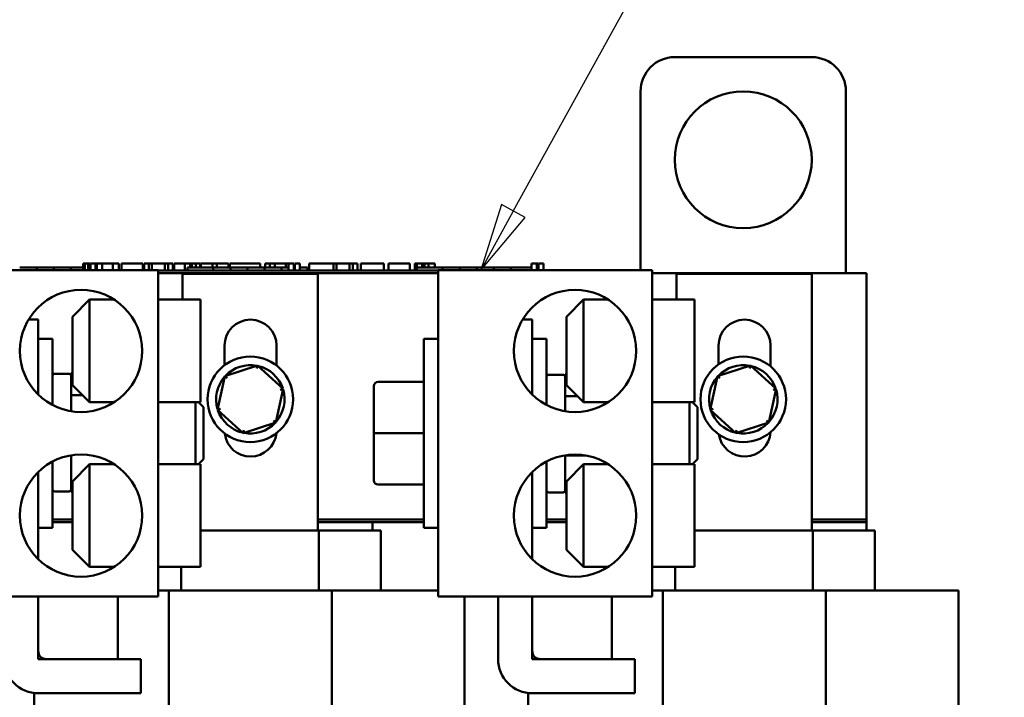
# Model space of a CAD drawing. Units: inches. Extents: x 0.05 to 2.15, y 0.02 to 1.67.
# Drawn here: x 0.81 to 0.95, y 0.8 to 0.9 of the extents above; entities that cross this region are included whole.
import ezdxf

# ---------------------------------------------------------------- set-up
doc = ezdxf.new("R2010")
doc.units = ezdxf.units.IN
doc.header["$LTSCALE"] = 0.1
doc.header["$MEASUREMENT"] = 0
doc.layers.add('Symbol (ANSI)', color=7, linetype='Continuous', lineweight=25)
doc.layers.add('Visible (ANSI)', color=7, linetype='Continuous', lineweight=50)

# ---------------------------------------------------------------- blocks, each defined once
blk = doc.blocks.new('Balloon8')
at = {"layer": 'Symbol (ANSI)'}
for p, q in [((8.807297741208895, 8.684413094828752), (9.965739765251557, 10.78594965152285)), ((8.790058399837157, 8.693916035640429), (8.759783037150513, 8.59821638797006)), ((8.824537082580633, 8.674910154017075), (8.790058399837157, 8.693916035640429)), ((8.807297741208895, 8.684413094828752), (8.759783037150513, 8.59821638797006)), ((8.759783037150513, 8.59821638797006), (8.824537082580633, 8.674910154017075))]:
    blk.add_line(p, q, dxfattribs=at)
at = {"layer": 'Symbol (ANSI)', "flags": 128}
blk.add_lwpolyline([(8.790058226097287, 8.693915840209), (8.75978319663701, 8.59821649986928), (8.824536931796336, 8.674909937100146), (8.790058226097287, 8.693915840209)], dxfattribs=at)
at = {"layer": 'Symbol (ANSI)'}
blk.add_solid([(8.790058226097287, 8.693915840209), (8.75978319663701, 8.59821649986928), (8.824536931796336, 8.674909937100146), (8.790058226097287, 8.693915840209)], dxfattribs=at)

msp = doc.modelspace()

# ---------------------------------------------------------------- linework, layer by layer
at = {"layer": 'Visible (ANSI)'}
for p, q in [((0.9243262508666416, 0.8909379950093702), (0.9043262508666414, 0.8909379950093702)), ((0.8993262508666413, 0.8859379950093703), (0.8993262508666413, 0.859821638797006)), ((0.9293262508666412, 0.8593816387970068), (0.9293262508666412, 0.8859379950093702)), ((0.8111353894621839, 0.8601816387970066), (0.808635389462184, 0.8601816387970066)), ((0.8136353894621839, 0.8601816387970066), (0.8111353894621839, 0.8601816387970066)), ((0.8111353894621839, 0.8598216387970063), (0.8111353894621839, 0.8601816387970066)), ((0.8161210056399355, 0.8601816387970066), (0.813635389462184, 0.8601816387970066)), ((0.813635389462184, 0.8598216387970063), (0.813635389462184, 0.8601816387970066)), ((0.8178997823360523, 0.8601816387970066), (0.8161210056399355, 0.8601816387970066)), ((0.8161210056399355, 0.8598216387970063), (0.8161210056399355, 0.8601816387970066)), ((0.8178997823360523, 0.8607816387970064), (0.818061208594125, 0.8607816387970064)), ((0.8178997823360523, 0.8607816387970064), (0.8178997823360523, 0.8598216387970063)), ((0.818061208594125, 0.8607816387970064), (0.8181701226959573, 0.8607816387970064)), ((0.818061208594125, 0.8607816387970064), (0.818061208594125, 0.8598216387970063)), ((0.8181701226959573, 0.8607816387970064), (0.8186281453920558, 0.8607816387970064)), ((0.8181701226959573, 0.8607816387970064), (0.8181701226959573, 0.8598216387970063)), ((0.8186281453920558, 0.8607816387970064), (0.8187370594938879, 0.8607816387970064)), ((0.8186281453920558, 0.8607816387970064), (0.8186281453920558, 0.8598216387970063)), ((0.8187370594938879, 0.8607816387970064), (0.8189052928833254, 0.8607816387970064)), ((0.8187370594938879, 0.8607816387970064), (0.8187370594938879, 0.8598216387970063)), ((0.8189052928833254, 0.8607816387970064), (0.8189052928833254, 0.8598216387970063)), ((0.818985033565024, 0.8601816387970066), (0.8189052928833254, 0.8601816387970066)), ((0.818985033565024, 0.8607816387970064), (0.819725065989081, 0.8607816387970064)), ((0.818985033565024, 0.8607816387970064), (0.818985033565024, 0.8598216387970063)), ((0.819725065989081, 0.8607816387970064), (0.819725065989081, 0.8598216387970063)), ((0.819725065989081, 0.8607816387970064), (0.8199024844095244, 0.8607816387970064)), ((0.8198853894621839, 0.8601816387970066), (0.819725065989081, 0.8601816387970066)), ((0.8198853894621839, 0.8598216387970063), (0.8198853894621839, 0.8601816387970066)), ((0.8199024844095244, 0.8607816387970064), (0.8206642348032707, 0.8607816387970064)), ((0.8199024844095244, 0.8598216387970063), (0.8199024844095244, 0.8607816387970064)), ((0.8206642348032707, 0.8607816387970064), (0.8222444616839139, 0.8607816387970064)), ((0.8206642348032707, 0.8598216387970063), (0.8206642348032707, 0.8607816387970064)), ((0.8222444616839139, 0.8607816387970064), (0.8231075086725731, 0.8607816387970064)), ((0.8222444616839139, 0.8598216387970063), (0.8222444616839139, 0.8607816387970064)), ((0.8231075086725731, 0.8598216387970063), (0.8231075086725731, 0.8607816387970064)), ((0.823504591324632, 0.8607816387970064), (0.8266326301755468, 0.8607816387970064)), ((0.823504591324632, 0.8598216387970063), (0.823504591324632, 0.8607816387970064)), ((0.8266326301755468, 0.8598216387970063), (0.8266326301755468, 0.8607816387970064)), ((0.8268230677739831, 0.8607816387970064), (0.8274956771642058, 0.8607816387970064)), ((0.8268230677739831, 0.8598216387970063), (0.8268230677739831, 0.8607816387970064)), ((0.8274956771642058, 0.8607816387970064), (0.8279494859094162, 0.8607816387970064)), ((0.8274956771642058, 0.8598216387970063), (0.8274956771642058, 0.8607816387970064)), ((0.8279494859094162, 0.8607816387970064), (0.829857913757578, 0.8607816387970064)), ((0.8279494859094162, 0.8598216387970063), (0.8279494859094162, 0.8607816387970064)), ((0.829857913757578, 0.8607816387970064), (0.8303117225027882, 0.8607816387970064)), ((0.829857913757578, 0.8597816387970064), (0.829857913757578, 0.8607816387970064)), ((0.8303117225027882, 0.8607816387970064), (0.8310126949395865, 0.8607816387970064)), ((0.8303117225027882, 0.8597816387970064), (0.8303117225027882, 0.8607816387970064)), ((0.8310126949395865, 0.8597816387970064), (0.8310126949395865, 0.8607816387970064)), ((0.8312031325380228, 0.8597816387970064), (0.8312031325380228, 0.8607816387970064)), ((0.8312031325380228, 0.8607816387970064), (0.831831171426484, 0.8607816387970064)), ((0.8318311714264838, 0.8607816387970064), (0.8327415503335673, 0.8607816387970064)), ((0.832741586031924, 0.8607816387970064), (0.8330858323895013, 0.8607816387970064)), ((0.832741586031924, 0.8607816387970064), (0.832741586031924, 0.8597816387970064)), ((0.8330858323895013, 0.8607816387970064), (0.833431051194416, 0.8607816387970064)), ((0.8331624050902536, 0.8597816387970064), (0.8331624050902536, 0.8601816387970064)), ((0.8369124050902536, 0.8601816387970064), (0.8331624050902536, 0.8601816387970066)), ((0.8334310511944163, 0.8607816387970064), (0.833555524453653, 0.8607816387970064)), ((0.833555524453653, 0.8607816387970064), (0.833555524453653, 0.8601816387970064)), ((0.8335555246470939, 0.8607816387970064), (0.8337743262369658, 0.8607816387970064)), ((0.8337743251046553, 0.8607816387970064), (0.834359738402004, 0.8607816387970064)), ((0.8337743251046553, 0.8607816387970064), (0.8337743251046553, 0.8601816387970064)), ((0.834359738402004, 0.8607816387970064), (0.834359738402004, 0.8601816387970064)), ((0.8343597383908598, 0.8607816387970064), (0.8349956770515671, 0.8607816387970064)), ((0.8349956770515671, 0.8601816387970064), (0.8349956770515671, 0.8607816387970064)), ((0.8351050773740732, 0.8607816387970064), (0.8367825489858332, 0.8607816387970064)), ((0.8351050773740732, 0.8601816387970064), (0.8351050773740732, 0.8607816387970064)), ((0.8367825489858332, 0.8607816387970064), (0.8374470546484625, 0.8607816387970064)), ((0.8367825489858332, 0.8601816387970064), (0.8367825489858332, 0.8607816387970064)), ((0.8394124050902471, 0.8601816387970064), (0.8369124050902605, 0.8601816387970064)), ((0.8369124050902536, 0.8597816387970064), (0.8369124050902536, 0.8601816387970064)), ((0.8374470546484625, 0.8607816387970064), (0.8391245262602225, 0.8607816387970064)), ((0.8374470546484625, 0.8601816387970064), (0.8374470546484625, 0.8607816387970064)), ((0.8391245262602225, 0.8601816387970064), (0.8391245262602225, 0.8607816387970064)), ((0.8393473787690311, 0.8601816387970064), (0.8393473787690311, 0.8607816387970064)), ((0.8393473787690311, 0.8607816387970064), (0.8399430027471195, 0.8607816387970064)), ((0.8419124050902537, 0.8601816387970064), (0.8394124050902538, 0.8601816387970064)), ((0.8394124050902536, 0.8597816387970064), (0.8394124050902536, 0.8601816387970064)), ((0.8399430027471197, 0.8607816387970064), (0.8415556445381353, 0.8607816387970064)), ((0.8415556445381353, 0.8607816387970064), (0.8431682863291508, 0.8607816387970064)), ((0.8444124050902537, 0.8601816387970064), (0.8419124050902537, 0.8601816387970064)), ((0.8419124050902537, 0.8597816387970064), (0.8419124050902537, 0.8601816387970064)), ((0.8431682863291509, 0.8607816387970064), (0.843767962171036, 0.8607816387970064)), ((0.843767962171036, 0.8601816387970066), (0.843767962171036, 0.8607816387970064)), ((0.8468980212680053, 0.8601816387970064), (0.8444124050902537, 0.8601816387970064)), ((0.8444124050902537, 0.8597816387970064), (0.8444124050902537, 0.8601816387970064)), ((0.84449729765441, 0.8601816387970066), (0.84449729765441, 0.8607816387970064)), ((0.84449729765441, 0.8607816387970064), (0.8451618033170396, 0.8607816387970064)), ((0.8451618033170394, 0.8601816387970066), (0.8451618033170396, 0.8607816387970064)), ((0.8451618033170396, 0.8607816387970064), (0.8459235537107856, 0.8607816387970064)), ((0.8459235537107856, 0.8601816387970066), (0.8459235537107856, 0.8607816387970064)), ((0.8459235537107856, 0.8607816387970064), (0.847503780591429, 0.8607816387970064)), ((0.847878513021936, 0.8601816387970064), (0.8468980212680051, 0.8601816387970064)), ((0.8468980212680051, 0.8597816387970064), (0.8468980212680051, 0.8601816387970064)), ((0.847503780591429, 0.8601816387970066), (0.847503780591429, 0.8607816387970064)), ((0.847503780591429, 0.8607816387970064), (0.847878513021936, 0.8607816387970064)), ((0.847878513021936, 0.8607816387970064), (0.848222759379513, 0.8607816387970064)), ((0.847878513021936, 0.8607816387970064), (0.847878513021936, 0.8597816387970064)), ((0.848222759379513, 0.8607816387970064), (0.8485679781844279, 0.8607816387970064)), ((0.8485679781844279, 0.8607816387970064), (0.8486924514436648, 0.8607816387970064)), ((0.8486924514436648, 0.8607816387970064), (0.8486924514436648, 0.8597816387970064)), ((0.8488169247029016, 0.8601816387970064), (0.8486924514436648, 0.8601816387970064)), ((0.8488169247029016, 0.8607816387970064), (0.8495569571269586, 0.8607816387970064)), ((0.8488169247029016, 0.8607816387970064), (0.8488169247029016, 0.8597816387970064)), ((0.8495569571269586, 0.8607816387970064), (0.8495569571269586, 0.8597816387970064)), ((0.8506624050902537, 0.8601816387970064), (0.8495569571269586, 0.8601816387970064)), ((0.8506624050902537, 0.8597816387970064), (0.8506624050902537, 0.8601816387970064)), ((0.8509113980443036, 0.8597816387970064), (0.8509113980443036, 0.8607816387970064)), ((0.8509113980443036, 0.8607816387970064), (0.854464882593853, 0.8607816387970064)), ((0.854464882593853, 0.8607816387970064), (0.8549186913390633, 0.8607816387970064)), ((0.854464882593853, 0.8597816387970064), (0.854464882593853, 0.8607816387970064)), ((0.8549186913390633, 0.8597816387970064), (0.8549186913390633, 0.8607816387970064)), ((0.8549186913390633, 0.8607816387970064), (0.8568271191872248, 0.8607816387970064)), ((0.8568271191872248, 0.8597816387970064), (0.8568271191872248, 0.8607816387970064)), ((0.8568271191872248, 0.8607816387970064), (0.8572809279324353, 0.8607816387970064)), ((0.8572809279324353, 0.8597816387970064), (0.8572809279324353, 0.8607816387970064)), ((0.8572809279324353, 0.8607816387970064), (0.8579819003692335, 0.8607816387970064)), ((0.8579819003692335, 0.8597816387970064), (0.8579819003692335, 0.8607816387970064)), ((0.8584559684334266, 0.8607816387970064), (0.8598903282173951, 0.8607816387970064)), ((0.8584559684334266, 0.8597816387970064), (0.8584559684334266, 0.8607816387970064)), ((0.8598903282173951, 0.8607816387970064), (0.8613287398651603, 0.8607816387970064)), ((0.8613287398651603, 0.8607816387970064), (0.861847378431115, 0.8607816387970064)), ((0.861847378431115, 0.8597816387970064), (0.861847378431115, 0.8607816387970064)), ((0.8625078322299481, 0.8597816387970064), (0.8625078322299481, 0.8607816387970064)), ((0.8625078322299481, 0.8607816387970064), (0.8656358710808627, 0.8607816387970064)), ((0.8656358710808627, 0.8597816387970064), (0.8656358710808627, 0.8607816387970064)), ((0.8663652065642363, 0.8607816387970064), (0.8666524781894903, 0.8607816387970064)), ((0.8663652065642363, 0.8597816387970064), (0.8663652065642363, 0.8607816387970064)), ((0.8666524781894903, 0.8607816387970064), (0.8668032075268477, 0.8607816387970064)), ((0.8666524781894903, 0.8607816387970064), (0.8666524781894903, 0.8597816387970064)), ((0.8666582459801576, 0.8597816387970064), (0.8666582459801576, 0.8601816387970064)), ((0.8704082459801576, 0.8601816387970064), (0.8666582459801576, 0.8601816387970064)), ((0.8668032075268477, 0.8607816387970064), (0.8671892691199495, 0.8607816387970064)), ((0.8671892691199495, 0.8607816387970064), (0.867403207534263, 0.8607816387970064)), ((0.867403207534263, 0.8607816387970064), (0.867403207534263, 0.8601816387970064)), ((0.867403207534263, 0.8607816387970064), (0.8675626888976603, 0.8607816387970064)), ((0.8675626888976603, 0.8607816387970064), (0.8675626888976603, 0.8601816387970064)), ((0.8675626888976603, 0.8607816387970064), (0.8677717650752846, 0.8607816387970064)), ((0.8677717650752846, 0.8607816387970064), (0.8683571783726332, 0.8607816387970064)), ((0.8677717650752846, 0.8607816387970064), (0.8677717650752846, 0.8601816387970064)), ((0.8683571783726332, 0.8607816387970064), (0.8683571783726332, 0.8601816387970064)), ((0.8683571783726332, 0.8607816387970064), (0.8692622891787495, 0.8607816387970064)), ((0.8692622891787495, 0.8601816387970064), (0.8692622891787495, 0.8607816387970064)), ((0.8729082459801508, 0.8601816387970064), (0.8704082459801643, 0.8601816387970064)), ((0.8704082459801576, 0.8598216387970062), (0.8704082459801576, 0.8601816387970064)), ((0.8754082459801574, 0.8601816387970064), (0.8729082459801576, 0.8601816387970064)), ((0.8729082459801576, 0.8598216387970062), (0.8729082459801576, 0.8601816387970064)), ((0.8779082459801575, 0.8601816387970064), (0.8754082459801577, 0.8601816387970064)), ((0.8754082459801574, 0.8598216387970062), (0.8754082459801574, 0.8601816387970064)), ((0.880393862157909, 0.8601816387970064), (0.8779082459801575, 0.8601816387970064)), ((0.8779082459801575, 0.8598216387970062), (0.8779082459801575, 0.8601816387970064)), ((0.8834042139861871, 0.8601816387970064), (0.880393862157909, 0.8601816387970064)), ((0.880393862157909, 0.8598216387970062), (0.880393862157909, 0.8601816387970064)), ((0.8834042139861871, 0.8607816387970064), (0.8835549433235445, 0.8607816387970064)), ((0.8834042139861871, 0.8607816387970064), (0.8834042139861871, 0.8598216387970062)), ((0.8835549433235442, 0.8607816387970064), (0.8839410049166462, 0.8607816387970064)), ((0.8839410049166462, 0.8607816387970064), (0.8841549433309595, 0.8607816387970064)), ((0.8841549433309595, 0.8607816387970064), (0.8841549433309595, 0.8598216387970062)), ((0.8841549433309595, 0.8607816387970064), (0.8843144246943568, 0.8607816387970064)), ((0.8843144246943568, 0.8607816387970064), (0.8843144246943568, 0.8598216387970062)), ((0.8844291734802158, 0.8607816387970064), (0.8851692059042727, 0.8607816387970064)), ((0.8844291734802158, 0.8607816387970064), (0.8844291734802158, 0.8598216387970062)), ((0.8851692059042727, 0.8607816387970064), (0.8851692059042727, 0.8598216387970062)), ((0.8288462508666414, 0.8598216387970062), (0.7976062508666415, 0.8598216387970063)), ((0.8288462508666412, 0.8121416387970063), (0.8288462508666414, 0.8598216387970062)), ((0.8697662508666416, 0.8597816387970064), (0.8288462508666414, 0.8597816387970064)), ((0.8288462508666414, 0.8593816387970067), (0.8697662508666416, 0.8593816387970067)), ((0.8324047948459934, 0.8592816387970063), (0.8521662508666413, 0.8592816387970064)), ((0.8324047948459934, 0.8555116387970061), (0.8324047948459934, 0.8592816387970063)), ((0.8521662508666413, 0.8592816387970064), (0.8521662508666413, 0.8217816387970064)), ((0.8697662508666416, 0.8598216387970062), (0.8697662508666416, 0.8121416387970063)), ((0.9010062508666417, 0.859821638797006), (0.8697662508666416, 0.8598216387970062)), ((0.9010062508666415, 0.8121416387970061), (0.9010062508666415, 0.859821638797006)), ((0.9010062508666415, 0.8593816387970068), (0.9323262508666411, 0.8593816387970068)), ((0.9045647948459935, 0.859281638797006), (0.9243262508666416, 0.8592816387970063)), ((0.9045647948459937, 0.8555116387970061), (0.9045647948459937, 0.859281638797006)), ((0.9243262508666416, 0.8592816387970063), (0.9243262508666416, 0.821781638797006)), ((0.9323262508666411, 0.8593816387970068), (0.9323262508666411, 0.8233816387970067)), ((0.8163462508666414, 0.8530116387970064), (0.8188462508666415, 0.8555116387970064)), ((0.8188462508666415, 0.8555116387970064), (0.8188462508666415, 0.8405116387970064)), ((0.8224434046706793, 0.8555116387970064), (0.8188462508666415, 0.8555116387970064)), ((0.8288462508666414, 0.8555116387970064), (0.8350462508666414, 0.8555116387970061)), ((0.8350462508666414, 0.8555116387970061), (0.8350462508666414, 0.840511638797006)), ((0.8885062508666415, 0.853011638797006), (0.8910062508666416, 0.8555116387970061)), ((0.8910062508666415, 0.8555116387970061), (0.8910062508666415, 0.840511638797006)), ((0.8946034046706794, 0.8555116387970061), (0.8910062508666416, 0.8555116387970061)), ((0.9010062508666415, 0.8555116387970061), (0.9072062508666416, 0.8555116387970061)), ((0.9072062508666416, 0.8555116387970061), (0.9072062508666416, 0.840511638797006)), ((0.8163462508666414, 0.8430116387970062), (0.8163462508666414, 0.8530116387970064)), ((0.8885062508666415, 0.8430116387970062), (0.8885062508666415, 0.853011638797006)), ((0.809924223755115, 0.8525816387970063), (0.8113462508666414, 0.8525816387970063)), ((0.8113462508666414, 0.8525816387970063), (0.8113462508666414, 0.8416333631679668)), ((0.8820842237551151, 0.852581638797006), (0.8835062508666416, 0.852581638797006)), ((0.8835062508666416, 0.852581638797006), (0.8835062508666416, 0.8416333631679666)), ((0.8113462508666414, 0.8497816387970063), (0.8134462508666414, 0.8497816387970063)), ((0.8134462508666414, 0.8497816387970063), (0.8134462508666414, 0.8401045280731072)), ((0.8385547948459935, 0.8459218308297316), (0.8385547948459935, 0.8487816387970063)), ((0.8461547948459934, 0.8487816387970063), (0.8461547948459934, 0.8458781115057865)), ((0.8676662508666415, 0.8221816387970065), (0.8676662508666415, 0.8497816387970063)), ((0.8697662508666416, 0.8497816387970063), (0.8676662508666414, 0.8497816387970063)), ((0.8835062508666414, 0.8497816387970065), (0.8856062508666415, 0.8497816387970065)), ((0.8856062508666415, 0.8497816387970065), (0.8856062508666415, 0.8401045280731072)), ((0.9107147948459935, 0.8460389640752369), (0.9107147948459937, 0.8487816387970061)), ((0.9183147948459937, 0.8487816387970061), (0.9183147948459937, 0.8457498571151221)), ((0.8433956743400269, 0.8458812260817126), (0.8385799989179091, 0.8443357584408968)), ((0.843395674340027, 0.8458812260817126), (0.8432980100958825, 0.8454297894541014)), ((0.8471419262887593, 0.842483462650186), (0.8433956743400269, 0.8458812260817126)), ((0.9153956743400268, 0.8458812260817127), (0.9105799989179089, 0.8443357584408969)), ((0.9153956743400268, 0.8458812260817127), (0.9152980100958821, 0.8454297894541015)), ((0.919141926288759, 0.842483462650186), (0.9153956743400268, 0.8458812260817127)), ((0.8137462508666413, 0.8446806693390504), (0.8158462508666413, 0.8446806693390504)), ((0.8161462508666412, 0.8447563479802065), (0.8163462508666414, 0.8447563479802065)), ((0.8161462508666412, 0.8447563479802065), (0.8161462508666412, 0.8443806693390504)), ((0.8161462508666414, 0.8443806693390502), (0.8161462508666414, 0.8419455380494467)), ((0.8385799989179091, 0.8443357584408968), (0.8375105754445235, 0.8393925273685544)), ((0.8385799989179092, 0.8443357584408966), (0.8389221223835468, 0.8440254604106202)), ((0.8859062508666417, 0.8445313148396117), (0.8880062508666416, 0.8445313148396117)), ((0.8859062508666417, 0.8445215269664913), (0.8880062508666416, 0.8445215269664913)), ((0.8859062508666417, 0.8445148909782256), (0.8880062508666416, 0.8445148909782256)), ((0.8883062508666414, 0.8446069934807681), (0.8885062508666415, 0.8446069934807681)), ((0.8883062508666414, 0.8446069934807681), (0.8883062508666414, 0.8442313148396117)), ((0.9105799989179089, 0.8443357584408969), (0.9095105754445233, 0.8393925273685544)), ((0.9105799989179089, 0.8443357584408968), (0.9109221223835465, 0.8440254604106204)), ((0.8163462508666414, 0.8430116387970062), (0.8188462508666415, 0.8405116387970064)), ((0.8603862508666416, 0.8428851066028984), (0.8603862508666416, 0.8428781657546595)), ((0.8603862508666416, 0.8428781657546595), (0.8603862508666416, 0.8359746979487676)), ((0.8609862508666415, 0.8434854081512368), (0.8676662508666415, 0.8434854081512368)), ((0.8609862508666415, 0.8434778637509772), (0.8676662508666415, 0.8434778637509772)), ((0.8883062508666416, 0.8442313148396117), (0.8883062508666416, 0.8442198098667253)), ((0.8883062508666416, 0.8442198098667256), (0.8883062508666416, 0.8442125384185846)), ((0.8883062508666416, 0.8442125384185846), (0.8883062508666416, 0.8417961835500083)), ((0.8885062508666415, 0.8430116387970062), (0.8910062508666415, 0.840511638797006)), ((0.8161462508666412, 0.8419455380494465), (0.8161462508666412, 0.8415628207178285)), ((0.8177950689458192, 0.8415628207178285), (0.8161462508666412, 0.8415628207178285)), ((0.8161462508666412, 0.8415628207178285), (0.8161462508666412, 0.8405231137397059)), ((0.8460725028153737, 0.8375402315778435), (0.8471419262887593, 0.842483462650186)), ((0.8471419262887593, 0.842483462650186), (0.8467021385789768, 0.842342324052851)), ((0.8883062508666414, 0.8417961835500083), (0.8883062508666414, 0.8414134662183901)), ((0.8901044234452578, 0.8414134662183901), (0.8883062508666414, 0.8414134662183901)), ((0.8883062508666414, 0.8414134662183901), (0.8883062508666414, 0.840373759240267)), ((0.9180725028153734, 0.8375402315778435), (0.919141926288759, 0.842483462650186)), ((0.919141926288759, 0.842483462650186), (0.9187021385789766, 0.8423423240528514)), ((0.8161462508666414, 0.8405231137397059), (0.8161462508666414, 0.8392001463014072)), ((0.8224434046706793, 0.8405116387970064), (0.8188462508666415, 0.8405116387970064)), ((0.8288462508666414, 0.840511638797006), (0.8350462508666414, 0.840511638797006)), ((0.8343062508666413, 0.8314516387970062), (0.8343062508666413, 0.840511638797006)), ((0.8355062508666414, 0.8397816387970063), (0.8347762508666415, 0.840511638797006)), ((0.8883062508666416, 0.840373759240267), (0.8883062508666416, 0.8392001463014068)), ((0.8946034046706794, 0.840511638797006), (0.8910062508666415, 0.840511638797006)), ((0.9010062508666415, 0.840511638797006), (0.9072062508666416, 0.840511638797006)), ((0.9064662508666415, 0.831451638797006), (0.9064662508666415, 0.840511638797006)), ((0.9076662508666417, 0.8397816387970063), (0.9069362508666419, 0.840511638797006)), ((0.8355062508666414, 0.8397816387970065), (0.8355062508666414, 0.8321816387970064)), ((0.8375105754445235, 0.8393925273685544), (0.8379503631543059, 0.8395336659658891)), ((0.8375105754445235, 0.8393925273685544), (0.8412568273932558, 0.8359947639370279)), ((0.9076662508666417, 0.8397816387970065), (0.9076662508666417, 0.8321816387970064)), ((0.9095105754445233, 0.8393925273685544), (0.9099503631543058, 0.8395336659658893)), ((0.9095105754445233, 0.8393925273685544), (0.9132568273932555, 0.8359947639370279)), ((0.8412568273932558, 0.8359947639370275), (0.8460725028153737, 0.8375402315778435)), ((0.8460725028153737, 0.8375402315778435), (0.8457303793497359, 0.83785052960812)), ((0.9132568273932553, 0.8359947639370279), (0.9180725028153734, 0.8375402315778435)), ((0.9180725028153734, 0.8375402315778439), (0.9177303793497358, 0.83785052960812)), ((0.8412568273932556, 0.8359947639370279), (0.8413544916374005, 0.8364462005646389)), ((0.8603862508666416, 0.8359746979487676), (0.8603862508666416, 0.8290781709911144)), ((0.8609862508666415, 0.8359740943967467), (0.8676662508666415, 0.8359740943967467)), ((0.9132568273932553, 0.8359947639370279), (0.9133544916374003, 0.8364462005646389)), ((0.8161462508666414, 0.8327631312926053), (0.8161462508666414, 0.8322301524301682)), ((0.8883062508666416, 0.8327631312926053), (0.8883062508666416, 0.832737787577234)), ((0.8134462508666414, 0.8318587495209053), (0.8134462508666414, 0.8221816387970065)), ((0.8161462508666414, 0.8322301524301682), (0.8161462508666414, 0.8280619803443986)), ((0.8163462508666413, 0.8289516387970062), (0.8188462508666415, 0.8314516387970062)), ((0.8188462508666415, 0.8314516387970062), (0.8188462508666415, 0.8164516387970063)), ((0.8224434046706793, 0.8314516387970062), (0.8188462508666415, 0.8314516387970062)), ((0.8288462508666412, 0.8314516387970062), (0.8350462508666412, 0.8314516387970062)), ((0.8355062508666414, 0.8321816387970064), (0.8347762508666411, 0.8314516387970062)), ((0.8350462508666412, 0.8164516387970062), (0.8350462508666414, 0.8314516387970062)), ((0.8856062508666415, 0.8318587495209053), (0.8856062508666415, 0.8221816387970065)), ((0.8883062508666416, 0.832737787577234), (0.8883062508666416, 0.8320807979307298)), ((0.8883062508666416, 0.832737787577234), (0.8913526498179377, 0.832737787577234)), ((0.8883062508666416, 0.8320807979307296), (0.8883062508666416, 0.82791262584496)), ((0.8885062508666415, 0.8289516387970062), (0.8910062508666415, 0.8314516387970062)), ((0.8910062508666415, 0.8314516387970062), (0.8910062508666415, 0.8164516387970062)), ((0.8946034046706794, 0.8314516387970062), (0.8910062508666415, 0.8314516387970062)), ((0.9010062508666415, 0.831451638797006), (0.9072062508666414, 0.831451638797006)), ((0.9076662508666417, 0.8321816387970064), (0.9069362508666413, 0.831451638797006)), ((0.9072062508666414, 0.816451638797006), (0.9072062508666416, 0.831451638797006)), ((0.8113462508666414, 0.8303299144260458), (0.8113462508666414, 0.8175733631679669)), ((0.8835062508666416, 0.8303299144260456), (0.8835062508666416, 0.8175733631679666)), ((0.8163462508666413, 0.8189516387970064), (0.8163462508666413, 0.8289516387970062)), ((0.8609862508666415, 0.8284778694427759), (0.8676662508666415, 0.8284778694427759)), ((0.8885062508666415, 0.8189516387970062), (0.8885062508666415, 0.8289516387970062)), ((0.8137462508666413, 0.8274806693390505), (0.8158462508666412, 0.8274806693390505)), ((0.8161462508666414, 0.8280619803443986), (0.8161462508666414, 0.8274049906978945)), ((0.8161462508666414, 0.8274049906978945), (0.8163462508666413, 0.8274049906978945)), ((0.8859062508666417, 0.8273313148396116), (0.8880062508666416, 0.8273313148396116)), ((0.8883062508666416, 0.82791262584496), (0.8883062508666416, 0.8272556361984559)), ((0.8883062508666416, 0.8272556361984559), (0.8885062508666415, 0.8272556361984559)), ((0.8163462508666413, 0.8233816387970065), (0.8134462508666414, 0.8233816387970065)), ((0.8134462508666411, 0.8229816387970064), (0.8163462508666413, 0.8229816387970064)), ((0.8676662508666414, 0.8233816387970065), (0.8521662508666413, 0.8233816387970065)), ((0.8521662508666413, 0.8229816387970063), (0.8601662508666413, 0.8229816387970063)), ((0.8601662508666409, 0.8229816387970064), (0.8676662508666412, 0.8229816387970064)), ((0.8601662508666413, 0.8229816387970063), (0.8601662508666413, 0.8217816387970064)), ((0.8885062508666413, 0.8233816387970065), (0.8856062508666414, 0.8233816387970065)), ((0.8856062508666411, 0.8229816387970064), (0.8885062508666411, 0.8229816387970064)), ((0.9323262508666411, 0.8233816387970067), (0.9243262508666411, 0.8233816387970067)), ((0.9243262508666416, 0.822981638797006), (0.9323262508666413, 0.822981638797006)), ((0.9323262508666411, 0.8233816387970064), (0.9323262508666411, 0.8229816387970064)), ((0.9323262508666413, 0.822981638797006), (0.9323262508666413, 0.821781638797006)), ((0.8113462508666414, 0.8221816387970065), (0.8134462508666414, 0.8221816387970065)), ((0.8523493839740588, 0.8217816387970064), (0.8350462508666414, 0.8217816387970064)), ((0.8523493839740588, 0.8217816387970064), (0.8523493839740588, 0.8129816387970062)), ((0.8596821108501673, 0.8217816387970064), (0.8523493839740588, 0.8217816387970064)), ((0.8596821108501675, 0.8217816387970064), (0.8613662508666413, 0.8217816387970064)), ((0.8613662508666411, 0.8217816387970064), (0.8613662508666411, 0.8129816387970062)), ((0.8697662508666416, 0.8221816387970065), (0.8676662508666415, 0.8221816387970065)), ((0.8835062508666416, 0.8221816387970065), (0.8856062508666415, 0.8221816387970065)), ((0.924509383974059, 0.821781638797006), (0.9072062508666414, 0.8217816387970062)), ((0.924509383974059, 0.821781638797006), (0.924509383974059, 0.8129816387970061)), ((0.9318421108501675, 0.821781638797006), (0.924509383974059, 0.8217816387970062)), ((0.9318421108501675, 0.821781638797006), (0.9335262508666414, 0.821781638797006)), ((0.9335262508666412, 0.821781638797006), (0.9335262508666412, 0.8129816387970061)), ((0.8163462508666413, 0.8189516387970062), (0.8188462508666411, 0.8164516387970063)), ((0.8885062508666415, 0.8189516387970062), (0.8910062508666413, 0.8164516387970062)), ((0.8224434046706793, 0.8164516387970063), (0.8188462508666415, 0.8164516387970063)), ((0.8288462508666412, 0.8164516387970062), (0.8350462508666412, 0.8164516387970062)), ((0.8322267327043347, 0.8164516387970062), (0.8322267327043347, 0.8129816387970062)), ((0.8946034046706794, 0.8164516387970062), (0.8910062508666415, 0.8164516387970062)), ((0.9010062508666415, 0.816451638797006), (0.9072062508666414, 0.816451638797006)), ((0.9043867327043349, 0.816451638797006), (0.9043867327043349, 0.8129816387970061)), ((0.8304134665617775, 0.8129816387970062), (0.8288462508666412, 0.8129816387970062)), ((0.8304134665617775, 0.8129816387970062), (0.8304134665617775, 0.7666816387970063)), ((0.854214289451262, 0.8129816387970062), (0.8304134665617775, 0.8129816387970062)), ((0.854214289451262, 0.8129816387970062), (0.854214289451262, 0.7666816387970063)), ((0.8633270312662887, 0.8129816387970062), (0.854214289451262, 0.8129816387970062)), ((0.8633270312662887, 0.8129816387970062), (0.8697662508666416, 0.8129816387970062)), ((0.9025734665617775, 0.8129816387970061), (0.9010062508666415, 0.8129816387970061)), ((0.9025734665617775, 0.8129816387970061), (0.9025734665617775, 0.7666816387970062)), ((0.9263742894512622, 0.8129816387970061), (0.9025734665617775, 0.8129816387970061)), ((0.9263742894512622, 0.8129816387970061), (0.9263742894512621, 0.7666816387970062)), ((0.9354870312662888, 0.8129816387970061), (0.9263742894512622, 0.8129816387970061)), ((0.9354870312662888, 0.8129816387970061), (0.9457462508666413, 0.8129816387970061)), ((0.9457462508666413, 0.8129816387970061), (0.9457462508666411, 0.7579816387970061)), ((0.8288462508666412, 0.8121416387970063), (0.7976062508666414, 0.8121416387970064)), ((0.8113462508666414, 0.8029816387970061), (0.8113462508666414, 0.8121416387970063)), ((0.8113462508666414, 0.8121416387970064), (0.8113462508666414, 0.8041816387970063)), ((0.8229662508666415, 0.8121416387970063), (0.8229662508666415, 0.8029816387970061)), ((0.9010062508666415, 0.8121416387970061), (0.8697662508666416, 0.8121416387970063)), ((0.8735862508666411, 0.8121416387970061), (0.8735862508666411, 0.7579816387970063)), ((0.8785062508666415, 0.8029816387970061), (0.8785062508666415, 0.8121416387970061)), ((0.8835062508666416, 0.8029816387970061), (0.8835062508666416, 0.8121416387970061)), ((0.8835062508666416, 0.8121416387970061), (0.8835062508666416, 0.8041816387970062)), ((0.8951262508666413, 0.8121416387970058), (0.8951262508666413, 0.8029816387970061)), ((0.8229662508666415, 0.8029816387970061), (0.8113462508666414, 0.8029816387970061)), ((0.8125462508666415, 0.8029816387970065), (0.8263462508666414, 0.8029816387970065)), ((0.8263462508666414, 0.8029816387970065), (0.8263462508666414, 0.7979816387970065)), ((0.8951262508666413, 0.8029816387970061), (0.8835062508666416, 0.8029816387970061)), ((0.8847062508666415, 0.8029816387970061), (0.8985062508666416, 0.8029816387970061)), ((0.8985062508666416, 0.8029816387970061), (0.8985062508666416, 0.797981638797006)), ((0.8107462508666413, 0.7980177693386099), (0.8107462508666413, 0.7429816387970064)), ((0.8263462508666414, 0.7979816387970065), (0.8113462508666414, 0.7979816387970065)), ((0.8829062508666412, 0.7980177693386099), (0.8829062508666412, 0.7429816387970062)), ((0.8985062508666416, 0.797981638797006), (0.8835062508666416, 0.7979816387970063))]:
    msp.add_line(p, q, dxfattribs=at)
for centre, radius in [((0.9143262508666413, 0.8759379950093702), 0.01), ((0.8175962508666414, 0.8480116387970063), 0.00893), ((0.8897562508666416, 0.8480116387970063), 0.00893), ((0.8423262508666413, 0.84093799500937), 0.00625), ((0.9143262508666412, 0.84093799500937), 0.00625), ((0.8175962508666414, 0.8239516387970061), 0.00893), ((0.8897562508666416, 0.823951638797006), 0.00893)]:
    msp.add_circle(centre, radius, dxfattribs=at)
for centre, radius, start, end in [((0.9043262508666414, 0.8859379950093703), 0.005, 90, 180), ((0.9243262508666416, 0.8859379950093703), 0.005, 0, 90), ((0.8423547948459935, 0.8487816387970063), 0.0038, 0, 180), ((0.9145147948459936, 0.8487816387970061), 0.0038, 0, 180), ((0.8423262508666413, 0.84093799500937), 0.005, 78.95624917650036, 136.6291549479811), ((0.8423262508666413, 0.84093799500937), 0.005, 18.95624917650283, 76.6291549479829), ((0.9143262508666412, 0.84093799500937), 0.005, 78.95624917650225, 136.6291549479822), ((0.9143262508666412, 0.84093799500937), 0.005, 18.95624917650133, 76.62915494798133), ((0.8137462508666413, 0.8443806693390504), 0.0003, 90, 180), ((0.8158462508666413, 0.8443806693390504), 0.0003, 0, 90), ((0.8859062508666417, 0.8442313148396117), 0.0003, 90, 180), ((0.8880062508666416, 0.8442313148396117), 0.0003, 0, 90), ((0.8423262508666413, 0.84093799500937), 0.005, 138.9562491765, 196.6291549479837), ((0.9143262508666412, 0.84093799500937), 0.005, 138.9562491765023, 196.629154947982), ((0.8423262508666413, 0.84093799500937), 0.005, 318.9562491765023, 16.62915494798011), ((0.9143262508666412, 0.84093799500937), 0.005, 318.9562491765023, 16.62915494798363), ((0.8423262508666413, 0.84093799500937), 0.005, 198.9562491764997, 256.629154947983), ((0.9143262508666412, 0.84093799500937), 0.005, 198.9562491764997, 256.629154947983), ((0.8423262508666413, 0.84093799500937), 0.005, 258.9562491765006, 316.6291549479812), ((0.9143262508666412, 0.84093799500937), 0.005, 258.9562491765004, 316.6291549479845), ((0.8423547948459935, 0.8363816387970061), 0.0038, 186.7610097451343, 353.95685693464), ((0.9145147948459936, 0.8363816387970061), 0.0038, 188.7084993413501, 356.0306448721694), ((0.8137462508666413, 0.8277806693390504), 0.0003, 180, 270), ((0.8158462508666413, 0.8277806693390504), 0.0003, 270, 0), ((0.8859062508666417, 0.8276313148396116), 0.0003, 180, 270), ((0.8880062508666416, 0.8276313148396116), 0.0003, 270, 0), ((0.8125462508666415, 0.8041816387970063), 0.0012, 180, 270), ((0.8847062508666415, 0.8041816387970062), 0.0012, 180, 270), ((0.8113462508666414, 0.8029816387970065), 0.005, 180, 270), ((0.8835062508666416, 0.8029816387970061), 0.005, 180, 270)]:
    msp.add_arc(centre, radius, start, end, dxfattribs=at)
for centre, major_axis, ratio, start_param, end_param in [((0.8609862508666415, 0.8428851066028984), (0, -0.0006003015483384), 0.9994976718962711, 3.141592653589793, 4.71238898038469), ((0.8609862508666415, 0.8428781657546595), (0.0006, 0), 0.9994966605294507, 1.570796326794897, 3.141592653589793), ((0.8609862508666415, 0.8359746979487676), (0.0006, 0), 0.0010059200346185, 3.141592653484952, 4.712388980384689), ((0.8609862508666415, 0.8290781709911144), (0, 0.0006003015483384), 0.9994976718962703, 1.570796326794898, 3.141592653589794)]:
    msp.add_ellipse(centre, major_axis=major_axis, ratio=ratio, start_param=start_param, end_param=end_param, dxfattribs=at)
for points, knots in [([(0.8856062508666415, 0.8442198098667256), (0.8856062508666415, 0.8442571708916727), (0.8856149686993624, 0.8443011550628655), (0.8856434630578321, 0.844370063158114), (0.8856682128615632, 0.8444072257265804), (0.8857206692739438, 0.8444597762493403), (0.8857575937872152, 0.8444845248438057), (0.8858259065340018, 0.8445128628932383), (0.8858693387292914, 0.8445215269664917), (0.8859062508666417, 0.8445215269664917)], [0.1701311480982851, 0.1701311480982851, 0.1701311480982851, 0.1701311480982851, 0.1844212191828311, 0.1844212191828311, 0.1986358741804565, 0.1986358741804565, 0.2127662289736983, 0.2127662289736983, 0.2268297533041298, 0.2268297533041298, 0.2268297533041298, 0.2268297533041298]), ([(0.8859062508666417, 0.8445148909782256), (0.8858693632457478, 0.8445148909782256), (0.885825962379925, 0.8445062203206727), (0.8857576712875234, 0.8444778579080741), (0.8857207505264693, 0.8444530739400697), (0.885668272971899, 0.8444004367262516), (0.8856435086497242, 0.8443631938258755), (0.8856149797102387, 0.8442941175310986), (0.8856062508666415, 0.8442500056363321), (0.8856062508666415, 0.8442125384185846)], [0.2270796243384766, 0.2270796243384766, 0.2270796243384766, 0.2270796243384766, 0.2411338078989739, 0.2411338078989739, 0.2552694720935967, 0.2552694720935967, 0.2695080157309106, 0.2695080157309106, 0.2838387040808364, 0.2838387040808364, 0.2838387040808364, 0.2838387040808364]), ([(0.8880062508666416, 0.8445215269664913), (0.8880431630039918, 0.8445215269664913), (0.8880865951992815, 0.8445128628932383), (0.8881549079460679, 0.8444845248438057), (0.8881918324593394, 0.8444597762493403), (0.88824428887172, 0.8444072257265804), (0.8882690386754512, 0.844370063158114), (0.8882975330339208, 0.8443011550628655), (0.8883062508666416, 0.8442571708916727), (0.8883062508666416, 0.8442198098667256)], [0.2268297533041297, 0.2268297533041297, 0.2268297533041297, 0.2268297533041297, 0.2408932776345611, 0.2408932776345611, 0.255023632427803, 0.255023632427803, 0.2692382874254287, 0.2692382874254287, 0.2835283585099744, 0.2835283585099744, 0.2835283585099744, 0.2835283585099744]), ([(0.8883062508666416, 0.8442125384185846), (0.8883062508666416, 0.844250005636332), (0.8882975220230445, 0.8442941175310986), (0.8882689930835589, 0.8443631938258755), (0.8882442287613841, 0.8444004367262516), (0.888191751206814, 0.8444530739400697), (0.8881548304457599, 0.8444778579080741), (0.8880865393533582, 0.8445062203206727), (0.8880431384875354, 0.8445148909782256), (0.8880062508666416, 0.8445148909782256)], [0.1703205445961168, 0.1703205445961168, 0.1703205445961168, 0.1703205445961168, 0.1846512329460426, 0.1846512329460426, 0.1988897765833565, 0.1988897765833565, 0.2130254407779793, 0.2130254407779793, 0.2270796243384766, 0.2270796243384766, 0.2270796243384766, 0.2270796243384766])]:
    msp.add_open_spline(points, degree=3, knots=knots, dxfattribs=at)

# ---------------------------------------------------------------- block references
at = {"layer": 'Symbol (ANSI)', "xscale": 0.1, "yscale": 0.1, "zscale": 0.1}
msp.add_blockref('Balloon8', (0, 0), dxfattribs=at)

doc.saveas('drawing.dxf')
